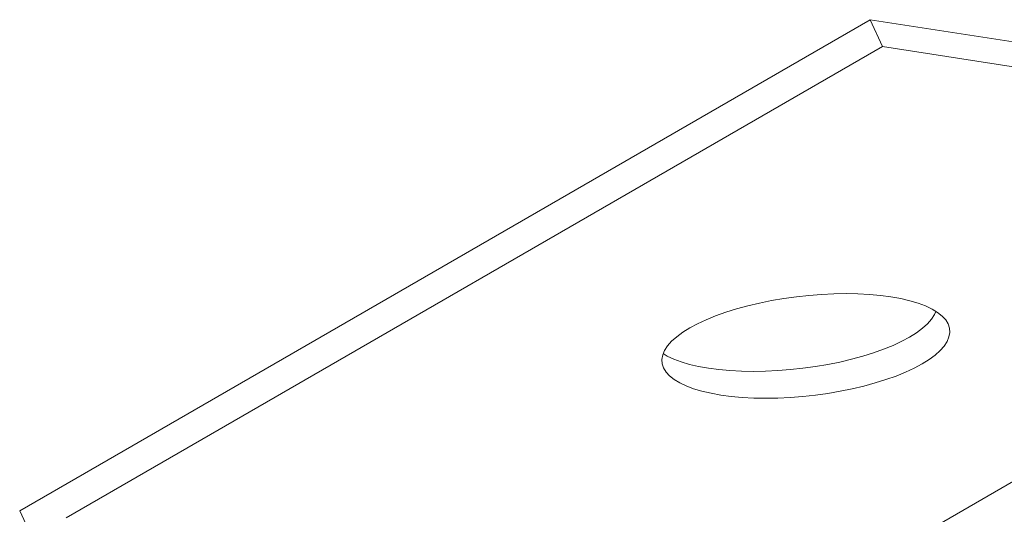
# Model space of a CAD drawing. Units: millimetres. Extents: x -1064 to 1954, y -2237 to 1896.
# Drawn here: x -866 to -699, y -835 to -751 of the extents above; entities that cross this region are included whole.
import ezdxf

# ---------------------------------------------------------------- set-up
doc = ezdxf.new("R2010")
doc.units = ezdxf.units.MM
doc.header["$LTSCALE"] = 10
doc.layers.add('Keine', color=7, linetype='Continuous', lineweight=18)

# ---------------------------------------------------------------- blocks, each defined once
blk = doc.blocks.new('Gruppe-5')
at = {"layer": 'Keine', "color": 7, "linetype": 'Continuous', "lineweight": 18, "transparency": 33554687}
for p, q in [((58.764, -121.388), (37.551, -133.635)), ((38.965, -134.452), (60.178, -122.205)), ((60.178, -161.396), (60.178, -122.205)), ((38.965, -134.452), (37.551, -133.635)), ((37.551, -133.635), (37.551, -174.46)), ((38.965, -173.644), (38.965, -134.452)), ((49.88, -144.496), (50.186, -144.366)), ((50.186, -144.366), (50.487, -144.269)), ((50.487, -144.269), (50.781, -144.206)), ((50.781, -144.206), (51.066, -144.178)), ((51.066, -144.178), (51.34, -144.184)), ((51.261, -144.183), (51.362, -144.349)), ((51.34, -144.184), (51.6, -144.226)), ((51.362, -144.349), (51.48, -144.61)), ((51.6, -144.226), (51.844, -144.301)), ((51.844, -144.301), (52.072, -144.411)), ((49.264, -144.852), (49.572, -144.658)), ((49.572, -144.658), (49.88, -144.496)), ((51.48, -144.61), (51.573, -144.896)), ((52.072, -144.411), (52.28, -144.553)), ((52.28, -144.553), (52.468, -144.727)), ((48.958, -145.075), (49.264, -144.852)), ((51.573, -144.896), (51.639, -145.205)), ((52.634, -144.932), (52.468, -144.727)), ((52.776, -145.165), (52.634, -144.932)), ((48.363, -145.603), (48.657, -145.326)), ((48.657, -145.326), (48.958, -145.075)), ((51.639, -145.205), (51.68, -145.535)), ((52.776, -145.165), (52.894, -145.426)), ((48.078, -145.903), (48.363, -145.603)), ((51.68, -145.535), (51.693, -145.883)), ((52.894, -145.426), (52.987, -145.712)), ((52.987, -145.712), (53.054, -146.021)), ((47.804, -146.226), (48.078, -145.903)), ((51.693, -145.883), (51.68, -146.246)), ((53.054, -146.021), (53.094, -146.351)), ((47.544, -146.567), (47.804, -146.226)), ((51.68, -146.246), (51.639, -146.623)), ((53.094, -146.351), (53.107, -146.699)), ((47.299, -146.925), (47.544, -146.567)), ((51.639, -146.623), (51.573, -147.009)), ((53.107, -146.699), (53.094, -147.063)), ((47.072, -147.297), (47.299, -146.925)), ((51.573, -147.009), (51.48, -147.402)), ((46.863, -147.68), (47.072, -147.297)), ((53.094, -147.063), (53.054, -147.439)), ((46.676, -148.071), (46.863, -147.68)), ((51.48, -147.402), (51.362, -147.799)), ((53.054, -147.439), (52.987, -147.826)), ((51.362, -147.799), (51.219, -148.198)), ((52.987, -147.826), (52.894, -148.219)), ((46.51, -148.467), (46.676, -148.071)), ((51.219, -148.198), (51.054, -148.594)), ((52.894, -148.219), (52.776, -148.616)), ((46.368, -148.865), (46.51, -148.467)), ((51.054, -148.594), (50.866, -148.985)), ((52.776, -148.616), (52.634, -149.014)), ((46.249, -149.262), (46.368, -148.865)), ((50.866, -148.985), (50.658, -149.368)), ((52.468, -149.41), (52.634, -149.014)), ((46.157, -149.656), (46.249, -149.262)), ((50.658, -149.368), (50.43, -149.739)), ((46.09, -150.042), (46.157, -149.656)), ((52.468, -149.41), (52.28, -149.801)), ((46.05, -150.418), (46.09, -150.042)), ((50.43, -149.739), (50.185, -150.098)), ((52.28, -149.801), (52.072, -150.184)), ((50.185, -150.098), (49.925, -150.439)), ((52.072, -150.184), (51.844, -150.556)), ((46.036, -150.782), (46.05, -150.418)), ((49.925, -150.439), (49.652, -150.761)), ((51.844, -150.556), (51.6, -150.914)), ((46.05, -151.13), (46.036, -150.782)), ((49.367, -151.062), (49.073, -151.339)), ((49.652, -150.761), (49.367, -151.062)), ((51.34, -151.256), (51.6, -150.914)), ((46.09, -151.46), (46.05, -151.13)), ((49.073, -151.339), (48.772, -151.59)), ((51.34, -151.256), (51.066, -151.578)), ((46.157, -151.769), (46.09, -151.46)), ((48.772, -151.59), (48.466, -151.813)), ((50.781, -151.879), (51.066, -151.578)), ((46.249, -152.055), (46.157, -151.769)), ((46.368, -152.316), (46.249, -152.055)), ((48.158, -152.007), (47.849, -152.169)), ((48.466, -151.813), (48.158, -152.007)), ((50.781, -151.879), (50.487, -152.156)), ((46.51, -152.55), (46.368, -152.316)), ((47.243, -152.396), (46.948, -152.459)), ((47.544, -152.299), (47.243, -152.396)), ((47.849, -152.169), (47.544, -152.299)), ((50.487, -152.156), (50.186, -152.407)), ((46.663, -152.487), (46.469, -152.482)), ((46.676, -152.754), (46.51, -152.55)), ((46.948, -152.459), (46.663, -152.487)), ((49.88, -152.63), (49.572, -152.823)), ((50.186, -152.407), (49.88, -152.63)), ((46.863, -152.928), (46.676, -152.754)), ((47.072, -153.071), (46.863, -152.928)), ((47.072, -153.071), (47.299, -153.18)), ((49.264, -152.985), (48.958, -153.116)), ((49.572, -152.823), (49.264, -152.985)), ((47.544, -153.256), (47.299, -153.18)), ((47.804, -153.297), (47.544, -153.256)), ((48.078, -153.303), (47.804, -153.297)), ((48.363, -153.275), (48.078, -153.303)), ((48.657, -153.212), (48.363, -153.275)), ((48.958, -153.116), (48.657, -153.212)), ((37.551, -174.46), (38.965, -175.277))]:
    blk.add_line(p, q, dxfattribs=at)

msp = doc.modelspace()

# ---------------------------------------------------------------- block references
at = {"layer": 'Keine', "color": 7, "transparency": 33554687, "extrusion": (0, 0.816497, 0.57735), "xscale": 5, "yscale": 5, "zscale": 5, "rotation": 135}
msp.add_blockref('Gruppe-5', (382.39, 695.83), dxfattribs=at)

doc.saveas('drawing.dxf')
